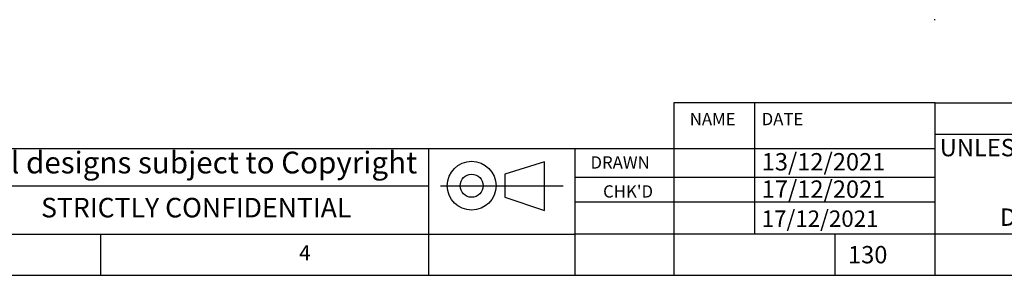
# Model space of a CAD drawing. Extents: x 5 to 415, y 5 to 478.
# Drawn here: x 150 to 270, y 5 to 36 of the extents above; entities that cross this region are included whole.
import ezdxf

# ---------------------------------------------------------------- set-up
doc = ezdxf.new("R2010")
doc.units = 0
doc.linetypes.add('SLD-CENTER', pattern=[19.05, 15.24, -1.27, 1.27, -1.27])
doc.linetypes.add('SLD-SOLID', pattern=[0])
doc.layers.get('0').update_dxf_attribs({"linetype": 'CONTINUOUS'})
doc.styles.add('SLDTEXTSTYLE0', font='TXT', dxfattribs={"width": 0.75})
doc.styles.add('SLDTEXTSTYLE2', font='TXT', dxfattribs={"width": 0.7})

# ---------------------------------------------------------------- blocks, each defined once
blk = doc.blocks.new('SW_NOTE_0_1')
at = {"color": 0, "linetype": 'CONTINUOUS', "char_height": 2.1167, "attachment_point": 2, "style": 'SLDTEXTSTYLE0'}
for s, insert in [('UNLESS OTHERWISE SPECIFIED:DIMENSIONS', (28.41, 2.73)), ('DRAWING STANDARDS-2018-JC-0', (27.68, -5.74))]:
    blk.add_mtext(s, dxfattribs=dict(at, insert=insert))

msp = doc.modelspace()

# ---------------------------------------------------------------- linework, layer by layer
at = {"color": 7, "linetype": 'SLD-SOLID'}
for p, q in [((261.725, 36.129), (261.6, 36.129)), ((261.725, 25.989), (229.881, 25.989)), ((229.881, 25.989), (229.881, 5)), ((239.684, 25.989), (239.684, 9.991)), ((261.725, 25.989), (321.083, 25.989)), ((261.725, 5), (261.725, 25.989)), ((261.725, 22.174), (321.083, 22.174)), ((200, 20.396), (144.216, 20.396)), ((217.8, 20.396), (200, 20.396)), ((200, 5), (200, 20.396)), ((217.8, 20.396), (217.8, 5)), ((261.725, 20.396), (217.8, 20.396)), ((214.084, 18.802), (209.27, 17.311)), ((214.084, 12.898), (214.084, 18.802)), ((209.27, 17.311), (209.27, 14.503)), ((261.725, 16.906), (217.8, 16.906)), ((144.216, 15.907), (200, 15.907)), ((209.27, 14.503), (214.084, 12.898)), ((261.725, 13.907), (217.8, 13.907)), ((10, 10), (217.8, 10)), ((160, 5), (160, 10)), ((321.083, 9.991), (217.8, 9.991)), ((249.492, 9.991), (249.492, 5)), ((5, 5), (414.998, 5))]:
    msp.add_line(p, q, dxfattribs=at)
at = {"color": 7, "linetype": 'SLD-CENTER'}
msp.add_line((201.404, 15.907), (216.372, 15.907), dxfattribs=at)
at = {"color": 7, "linetype": 'SLD-SOLID'}
for radius in [2.975, 1.404]:
    msp.add_circle((205.205, 15.907), radius, dxfattribs=at)

# ---------------------------------------------------------------- block references
at = {"color": 7, "linetype": 'CONTINUOUS'}
msp.add_blockref('SW_NOTE_0_1', (264.307, 18.878), dxfattribs=at)

# ---------------------------------------------------------------- texts
for s, insert, char_height, attachment_point, style in [('NAME', (231.806, 24.781), 1.5, 1, 'SLDTEXTSTYLE0'), ('DATE', (240.578, 24.781), 1.5, 1, 'SLDTEXTSTYLE0'), ('All designs subject to Copyright', (172.19, 20.055), 2.64583, 2, 'SLDTEXTSTYLE0'), ('DRAWN', (219.7, 19.493), 1.5, 1, 'SLDTEXTSTYLE0'), ('13/12/2021', (240.578, 19.884), 2.1167, 1, 'SLDTEXTSTYLE2'), ("CHK'D", (221.238, 15.964), 1.5, 1, 'SLDTEXTSTYLE0'), ('17/12/2021', (240.578, 16.552), 2.1167, 1, 'SLDTEXTSTYLE2'), ('STRICTLY CONFIDENTIAL', (171.618, 14.43), 2.38125, 2, 'SLDTEXTSTYLE0'), ('17/12/2021', (240.578, 12.896), 2, 1, 'SLDTEXTSTYLE2'), ('4', (184.167, 8.668), 1.852, 1, 'SLDTEXTSTYLE0'), ('130', (251.109, 8.569), 2.1167, 1, 'SLDTEXTSTYLE0')]:
    msp.add_mtext(s, dxfattribs=dict(at, insert=insert, char_height=char_height, attachment_point=attachment_point, style=style))

doc.saveas('drawing.dxf')
